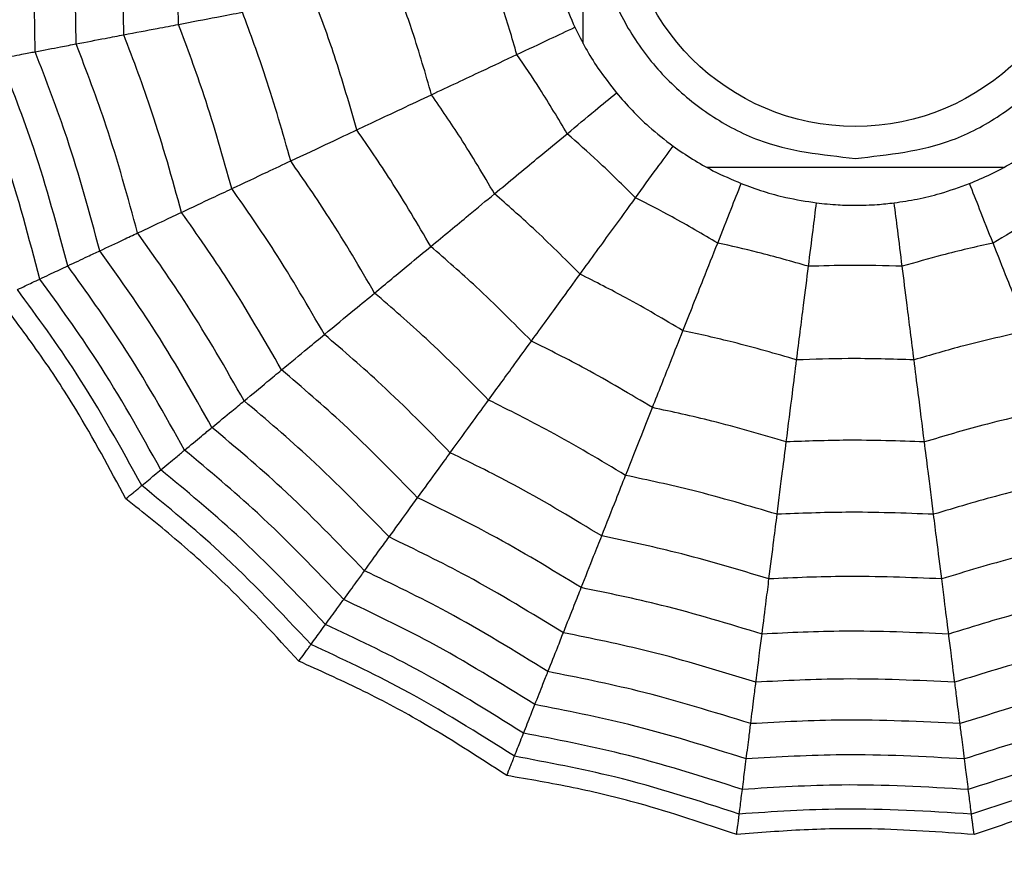
# Model space of a CAD drawing. Units: millimetres. Extents: x -40 to 297, y 0 to 523.
# Drawn here: x 130 to 136, y 414 to 419 of the extents above; entities that cross this region are included whole.
import ezdxf

# ---------------------------------------------------------------- set-up
doc = ezdxf.new("R2010")
doc.units = ezdxf.units.MM

# ---------------------------------------------------------------- blocks, each defined once
blk = doc.blocks.new('A$C16902')
at = {"color": 7, "linetype": 'Continuous', "lineweight": 25}
for p, q in [((152.1412, 26.1675), (153.9595, 26.1675)), ((151.3825, 23.592), (151.3825, 25.4084))]:
    blk.add_line(p, q, dxfattribs=at)
for radius in [18.6204, 18.3316, 16.8316, 9.942, 9.65, 9.5074, 9.257, 1.417]:
    blk.add_circle((153.05, 24.5), radius, dxfattribs=at)
for points, knots in [([(150.6981, 29.498), (150.9486, 29.5638), (151.3958, 29.6813), (151.8258, 29.8511), (152.015, 29.9258)], [0, 0, 0, 0, 0.559955, 1, 1, 1, 1]), ([(149.3513, 28.9709), (149.5362, 29.07), (149.8425, 29.2342), (150.2491, 29.501), (150.4691, 29.6671), (150.5794, 29.7503)], [0, 0, 0, 0, 0.4319451, 0.7154406, 1, 1, 1, 1]), ([(150.7785, 29.3271), (151.0201, 29.3915), (151.4515, 29.5066), (151.8674, 29.6689), (152.0503, 29.7404)], [0, 0, 0, 0, 0.559961, 1, 1, 1, 1]), ([(152.0503, 29.7404), (152.0593, 29.6937), (152.0751, 29.6103), (152.0862, 29.5522), (152.0911, 29.5266)], [0, 0, 0, 0, 0.559989, 1, 1, 1, 1]), ([(149.4324, 28.8729), (149.6654, 29.0015), (150.0814, 29.2312), (150.4648, 29.5118), (150.6335, 29.6352)], [0, 0, 0, 0, 0.559948, 1, 1, 1, 1]), ([(150.6335, 29.6352), (150.649, 29.6025), (150.6765, 29.544), (150.6915, 29.512), (150.6981, 29.498)], [0, 0, 0, 0, 0.559988, 1, 1, 1, 1]), ([(152.0911, 29.5266), (152.3309, 29.5297), (152.759, 29.5351), (153.1842, 29.5851), (153.3713, 29.6072)], [0, 0, 0, 0, 0.559965, 1, 1, 1, 1]), ([(150.8712, 29.1302), (151.1026, 29.1928), (151.516, 29.3046), (151.9154, 29.4588), (152.0911, 29.5266)], [0, 0, 0, 0, 0.559965, 1, 1, 1, 1]), ([(152.0911, 29.5266), (152.1015, 29.4721), (152.1201, 29.3746), (152.1333, 29.3055), (152.1391, 29.2752)], [0, 0, 0, 0, 0.559985, 1, 1, 1, 1]), ([(149.5291, 28.7561), (149.7553, 28.8821), (150.1592, 29.1071), (150.5335, 29.3785), (150.6981, 29.498)], [0, 0, 0, 0, 0.559955, 1, 1, 1, 1]), ([(150.6981, 29.498), (150.7163, 29.4595), (150.7486, 29.3907), (150.7694, 29.3466), (150.7785, 29.3271)], [0, 0, 0, 0, 0.559989, 1, 1, 1, 1]), ([(149.6494, 28.6106), (149.8674, 28.7331), (150.2567, 28.9518), (150.6191, 29.2124), (150.7785, 29.3271)], [0, 0, 0, 0, 0.559961, 1, 1, 1, 1]), ([(150.7785, 29.3271), (150.7988, 29.2841), (150.8349, 29.2074), (150.8601, 29.1538), (150.8712, 29.1302)], [0, 0, 0, 0, 0.559989, 1, 1, 1, 1]), ([(152.1391, 29.2752), (152.3668, 29.2788), (152.7735, 29.2853), (153.1775, 29.3314), (153.3552, 29.3517)], [0, 0, 0, 0, 0.559969, 1, 1, 1, 1]), ([(150.9802, 28.8986), (151.1998, 28.9588), (151.5921, 29.0662), (151.9719, 29.2113), (152.1391, 29.2752)], [0, 0, 0, 0, 0.559969, 1, 1, 1, 1]), ([(152.1391, 29.2752), (152.151, 29.2125), (152.1724, 29.1007), (152.188, 29.0189), (152.1948, 28.983)], [0, 0, 0, 0, 0.559983, 1, 1, 1, 1]), ([(149.7881, 28.4429), (149.9968, 28.5611), (150.3694, 28.7721), (150.7178, 29.0208), (150.8712, 29.1302)], [0, 0, 0, 0, 0.559965, 1, 1, 1, 1]), ([(150.8712, 29.1302), (150.8948, 29.08), (150.9371, 28.9902), (150.967, 28.9266), (150.9802, 28.8986)], [0, 0, 0, 0, 0.559985, 1, 1, 1, 1]), ([(152.1948, 28.983), (152.4086, 28.987), (152.7903, 28.9943), (153.1696, 29.0363), (153.3366, 29.0548)], [0, 0, 0, 0, 0.559971, 1, 1, 1, 1]), ([(148.3557, 27.9106), (148.5101, 28.0526), (148.7659, 28.2878), (149.0934, 28.6473), (149.2652, 28.8629), (149.3513, 28.9709)], [0, 0, 0, 0, 0.431945, 0.715441, 1, 1, 1, 1]), ([(149.3513, 28.9709), (149.3643, 28.9552), (149.3858, 28.9293), (149.4076, 28.9029), (149.4226, 28.8848), (149.4291, 28.8769), (149.4324, 28.8729)], [0, 0, 0, 0, 0.339993, 0.559995, 0.779998, 1, 1, 1, 1]), ([(151.1068, 28.6294), (151.3128, 28.6865), (151.6807, 28.7885), (152.0377, 28.9235), (152.1948, 28.983)], [0, 0, 0, 0, 0.5599706, 1, 1, 1, 1]), ([(152.1948, 28.983), (152.2084, 28.9118), (152.2326, 28.7849), (152.2507, 28.69), (152.2587, 28.6482)], [0, 0, 0, 0, 0.559979, 1, 1, 1, 1]), ([(148.4585, 27.8359), (148.6522, 28.0184), (148.9981, 28.3443), (149.2997, 28.7114), (149.4324, 28.8729)], [0, 0, 0, 0, 0.559948, 1, 1, 1, 1]), ([(149.4324, 28.8729), (149.4554, 28.8451), (149.4966, 28.7953), (149.5192, 28.7681), (149.5291, 28.7561)], [0, 0, 0, 0, 0.559988, 1, 1, 1, 1]), ([(149.9513, 28.2457), (150.1491, 28.3586), (150.5023, 28.5601), (150.8342, 28.7952), (150.9802, 28.8986)], [0, 0, 0, 0, 0.559969, 1, 1, 1, 1]), ([(150.9802, 28.8986), (151.0073, 28.8409), (151.0558, 28.7379), (151.0912, 28.6626), (151.1068, 28.6294)], [0, 0, 0, 0, 0.5599826, 1, 1, 1, 1]), ([(148.5812, 27.7467), (148.769, 27.925), (149.1043, 28.2435), (149.3993, 28.5994), (149.5291, 28.7561)], [0, 0, 0, 0, 0.559955, 1, 1, 1, 1]), ([(149.5291, 28.7561), (149.5562, 28.7233), (149.6046, 28.6647), (149.6357, 28.6271), (149.6494, 28.6106)], [0, 0, 0, 0, 0.559989, 1, 1, 1, 1]), ([(152.2587, 28.6482), (152.4564, 28.6525), (152.8095, 28.6603), (153.1607, 28.6981), (153.3152, 28.7147)], [0, 0, 0, 0, 0.559971, 1, 1, 1, 1]), ([(148.734, 27.6358), (148.9147, 27.8086), (149.2373, 28.1172), (149.5235, 28.4598), (149.6494, 28.6106)], [0, 0, 0, 0, 0.559961, 1, 1, 1, 1]), ([(149.6494, 28.6106), (149.6797, 28.574), (149.7338, 28.5086), (149.7715, 28.463), (149.7881, 28.4429)], [0, 0, 0, 0, 0.559989, 1, 1, 1, 1]), ([(150.1409, 28.0165), (150.3263, 28.123), (150.6572, 28.3132), (150.9695, 28.5328), (151.1068, 28.6294)], [0, 0, 0, 0, 0.559971, 1, 1, 1, 1]), ([(151.1068, 28.6294), (151.1377, 28.5639), (151.1927, 28.447), (151.2338, 28.3595), (151.2519, 28.3211)], [0, 0, 0, 0, 0.559979, 1, 1, 1, 1]), ([(151.2519, 28.3211), (151.4424, 28.3745), (151.7825, 28.4698), (152.1132, 28.5937), (152.2587, 28.6482)], [0, 0, 0, 0, 0.559971, 1, 1, 1, 1]), ([(152.2587, 28.6482), (152.2742, 28.5668), (152.3019, 28.4214), (152.3238, 28.3068), (152.3334, 28.2564)], [0, 0, 0, 0, 0.559979, 1, 1, 1, 1]), ([(148.91, 27.5079), (149.0827, 27.6742), (149.3911, 27.9713), (149.6668, 28.2988), (149.7881, 28.4429)], [0, 0, 0, 0, 0.559965, 1, 1, 1, 1]), ([(149.7881, 28.4429), (149.8235, 28.4001), (149.8868, 28.3237), (149.9316, 28.2695), (149.9513, 28.2457)], [0, 0, 0, 0, 0.559985, 1, 1, 1, 1]), ([(150.3582, 27.7539), (150.5293, 27.8529), (150.835, 28.0299), (151.1245, 28.2321), (151.2519, 28.3211)], [0, 0, 0, 0, 0.559971, 1, 1, 1, 1]), ([(151.2519, 28.3211), (151.2872, 28.2461), (151.3502, 28.1122), (151.3999, 28.0066), (151.4218, 27.9602)], [0, 0, 0, 0, 0.559979, 1, 1, 1, 1]), ([(149.1171, 27.3574), (149.2807, 27.5159), (149.5727, 27.799), (149.8356, 28.1092), (149.9513, 28.2457)], [0, 0, 0, 0, 0.559969, 1, 1, 1, 1]), ([(149.9513, 28.2457), (149.9919, 28.1966), (150.0645, 28.1088), (150.1176, 28.0447), (150.1409, 28.0165)], [0, 0, 0, 0, 0.559983, 1, 1, 1, 1]), ([(151.4218, 27.9602), (151.594, 28.009), (151.9017, 28.0962), (152.2015, 28.2075), (152.3334, 28.2564)], [0, 0, 0, 0, 0.55997, 1, 1, 1, 1]), ([(149.3578, 27.1825), (149.5108, 27.3318), (149.7841, 27.5984), (150.0319, 27.8887), (150.1409, 28.0165)], [0, 0, 0, 0, 0.559971, 1, 1, 1, 1]), ([(150.1409, 28.0165), (150.1871, 27.9607), (150.2695, 27.8611), (150.3311, 27.7866), (150.3582, 27.7539)], [0, 0, 0, 0, 0.559979, 1, 1, 1, 1]), ([(150.6124, 27.4466), (150.7671, 27.5367), (151.0435, 27.6977), (151.3062, 27.88), (151.4218, 27.9602)], [0, 0, 0, 0, 0.5599705, 1, 1, 1, 1]), ([(151.4218, 27.9602), (151.4612, 27.8763), (151.5317, 27.7266), (151.5875, 27.6079), (151.6121, 27.5556)], [0, 0, 0, 0, 0.559973, 1, 1, 1, 1]), ([(147.6549, 26.6361), (147.7692, 26.812), (147.9585, 27.1034), (148.1863, 27.533), (148.2991, 27.7846), (148.3557, 27.9106)], [0, 0, 0, 0, 0.431945, 0.715441, 1, 1, 1, 1]), ([(148.3557, 27.9106), (148.3722, 27.8986), (148.3994, 27.8789), (148.427, 27.8588), (148.4461, 27.8449), (148.4544, 27.8389), (148.4585, 27.8359)], [0, 0, 0, 0, 0.339993, 0.559995, 0.779998, 1, 1, 1, 1]), ([(147.7732, 26.5892), (147.9154, 26.8142), (148.1694, 27.2159), (148.3702, 27.6464), (148.4585, 27.8359)], [0, 0, 0, 0, 0.5599475, 1, 1, 1, 1]), ([(148.4585, 27.8359), (148.4878, 27.8146), (148.5401, 27.7766), (148.5687, 27.7559), (148.5812, 27.7467)], [0, 0, 0, 0, 0.559988, 1, 1, 1, 1]), ([(151.6121, 27.5556), (151.7641, 27.5992), (152.0356, 27.677), (152.3006, 27.7744), (152.4172, 27.8172)], [0, 0, 0, 0, 0.559968, 1, 1, 1, 1]), ([(147.9142, 26.5334), (148.0517, 26.7528), (148.2973, 27.1446), (148.4945, 27.5627), (148.5812, 27.7467)], [0, 0, 0, 0, 0.559955, 1, 1, 1, 1]), ([(148.5812, 27.7467), (148.6157, 27.7217), (148.6772, 27.6771), (148.7166, 27.6484), (148.734, 27.6358)], [0, 0, 0, 0, 0.559989, 1, 1, 1, 1]), ([(149.6335, 26.9822), (149.7747, 27.1207), (150.0268, 27.3681), (150.2569, 27.636), (150.3582, 27.7539)], [0, 0, 0, 0, 0.559971, 1, 1, 1, 1]), ([(150.3582, 27.7539), (150.411, 27.69), (150.5053, 27.576), (150.5797, 27.4861), (150.6124, 27.4466)], [0, 0, 0, 0, 0.559979, 1, 1, 1, 1]), ([(148.0898, 26.4639), (148.2218, 26.6762), (148.4575, 27.0554), (148.6495, 27.4584), (148.734, 27.6358)], [0, 0, 0, 0, 0.559961, 1, 1, 1, 1]), ([(148.734, 27.6358), (148.7724, 27.6078), (148.8411, 27.5579), (148.889, 27.5232), (148.91, 27.5079)], [0, 0, 0, 0, 0.5599893, 1, 1, 1, 1]), ([(150.8974, 27.1021), (151.0338, 27.1821), (151.2773, 27.3249), (151.5098, 27.4851), (151.6121, 27.5556)], [0, 0, 0, 0, 0.559968, 1, 1, 1, 1]), ([(151.6121, 27.5556), (151.6561, 27.4622), (151.7347, 27.2952), (151.7994, 27.1576), (151.8279, 27.097)], [0, 0, 0, 0, 0.559974, 1, 1, 1, 1]), ([(148.2921, 26.3838), (148.418, 26.5879), (148.6428, 26.9523), (148.8284, 27.3381), (148.91, 27.5079)], [0, 0, 0, 0, 0.559965, 1, 1, 1, 1]), ([(148.91, 27.5079), (148.955, 27.4752), (149.0353, 27.4169), (149.0921, 27.3756), (149.1171, 27.3574)], [0, 0, 0, 0, 0.559985, 1, 1, 1, 1]), ([(149.9562, 26.7478), (150.0837, 26.8736), (150.3113, 27.0982), (150.5204, 27.3401), (150.6124, 27.4466)], [0, 0, 0, 0, 0.55997, 1, 1, 1, 1]), ([(150.6124, 27.4466), (150.6715, 27.3752), (150.7769, 27.2477), (150.8606, 27.1465), (150.8974, 27.1021)], [0, 0, 0, 0, 0.559973, 1, 1, 1, 1]), ([(148.5301, 26.2896), (148.6491, 26.4838), (148.8615, 26.8306), (149.039, 27.1964), (149.1171, 27.3574)], [0, 0, 0, 0, 0.559969, 1, 1, 1, 1]), ([(149.1171, 27.3574), (149.1687, 27.3199), (149.2608, 27.253), (149.3282, 27.2041), (149.3578, 27.1825)], [0, 0, 0, 0, 0.559983, 1, 1, 1, 1]), ([(151.8279, 27.097), (151.957, 27.1345), (152.1874, 27.2013), (152.4129, 27.2833), (152.5122, 27.3194)], [0, 0, 0, 0, 0.559962, 1, 1, 1, 1]), ([(148.8067, 26.18), (148.9178, 26.3627), (149.1162, 26.6888), (149.284, 27.0317), (149.3578, 27.1825)], [0, 0, 0, 0, 0.559971, 1, 1, 1, 1]), ([(149.3578, 27.1825), (149.4164, 27.14), (149.521, 27.064), (149.5991, 27.0072), (149.6335, 26.9822)], [0, 0, 0, 0, 0.559979, 1, 1, 1, 1]), ([(150.3179, 26.485), (150.4301, 26.5964), (150.6305, 26.7953), (150.8158, 27.0083), (150.8974, 27.1021)], [0, 0, 0, 0, 0.559968, 1, 1, 1, 1]), ([(150.8974, 27.1021), (150.9632, 27.0225), (151.0808, 26.8803), (151.1778, 26.7631), (151.2205, 26.7115)], [0, 0, 0, 0, 0.559974, 1, 1, 1, 1]), ([(151.2205, 26.7115), (151.3362, 26.7799), (151.5428, 26.9019), (151.7408, 27.0374), (151.8279, 27.097)], [0, 0, 0, 0, 0.559962, 1, 1, 1, 1]), ([(151.8279, 27.097), (151.8772, 26.9923), (151.9652, 26.8053), (152.0408, 26.6447), (152.074, 26.5741)], [0, 0, 0, 0, 0.559975, 1, 1, 1, 1]), ([(149.1236, 26.0546), (149.2258, 26.2239), (149.4085, 26.5262), (149.5648, 26.8429), (149.6335, 26.9822)], [0, 0, 0, 0, 0.559971, 1, 1, 1, 1]), ([(149.6335, 26.9822), (149.7006, 26.9335), (149.8203, 26.8465), (149.9147, 26.778), (149.9562, 26.7478)], [0, 0, 0, 0, 0.559979, 1, 1, 1, 1]), ([(149.4944, 25.9078), (149.5866, 26.0613), (149.7512, 26.3355), (149.8935, 26.6218), (149.9562, 26.7478)], [0, 0, 0, 0, 0.55997, 1, 1, 1, 1]), ([(149.9562, 26.7478), (150.0312, 26.6933), (150.165, 26.596), (150.2712, 26.5189), (150.3179, 26.485)], [0, 0, 0, 0, 0.559973, 1, 1, 1, 1]), ([(152.074, 26.5741), (152.177, 26.6043), (152.3608, 26.6583), (152.5411, 26.7231), (152.6205, 26.7516)], [0, 0, 0, 0, 0.559951, 1, 1, 1, 1]), ([(150.728, 26.1871), (150.823, 26.282), (150.9928, 26.4516), (151.1509, 26.6321), (151.2205, 26.7115)], [0, 0, 0, 0, 0.559962, 1, 1, 1, 1]), ([(151.2205, 26.7115), (151.2942, 26.6223), (151.426, 26.4631), (151.5391, 26.3263), (151.5889, 26.2662)], [0, 0, 0, 0, 0.559975, 1, 1, 1, 1]), ([(147.2932, 25.2273), (147.3602, 25.4261), (147.471, 25.7554), (147.5848, 26.2282), (147.6315, 26.4999), (147.6549, 26.6361)], [0, 0, 0, 0, 0.431945, 0.715441, 1, 1, 1, 1]), ([(147.6549, 26.6361), (147.6739, 26.6285), (147.7052, 26.6162), (147.737, 26.6036), (147.7589, 26.5949), (147.7684, 26.5911), (147.7732, 26.5892)], [0, 0, 0, 0, 0.339993, 0.559995, 0.779998, 1, 1, 1, 1]), ([(147.4194, 25.2113), (147.5012, 25.4645), (147.6473, 25.9168), (147.7347, 26.3837), (147.7732, 26.5892)], [0, 0, 0, 0, 0.559948, 1, 1, 1, 1]), ([(147.7732, 26.5892), (147.8068, 26.5759), (147.8669, 26.5521), (147.8998, 26.5391), (147.9142, 26.5334)], [0, 0, 0, 0, 0.5599879, 1, 1, 1, 1]), ([(151.5889, 26.2662), (151.6811, 26.3211), (151.8457, 26.4191), (152.0043, 26.5267), (152.074, 26.5741)], [0, 0, 0, 0, 0.559951, 1, 1, 1, 1]), ([(152.074, 26.5741), (152.1061, 26.5059), (152.1633, 26.3843), (152.2173, 26.2696), (152.241, 26.2192)], [0, 0, 0, 0, 0.559992, 1, 1, 1, 1]), ([(147.5699, 25.1923), (147.6485, 25.439), (147.7889, 25.8796), (147.8759, 26.3336), (147.9142, 26.5334)], [0, 0, 0, 0, 0.559955, 1, 1, 1, 1]), ([(147.9142, 26.5334), (147.9538, 26.5177), (148.0244, 26.4898), (148.0698, 26.4718), (148.0898, 26.4639)], [0, 0, 0, 0, 0.559989, 1, 1, 1, 1]), ([(147.7572, 25.1686), (147.8323, 25.4071), (147.9663, 25.833), (148.052, 26.2711), (148.0898, 26.4639)], [0, 0, 0, 0, 0.559961, 1, 1, 1, 1]), ([(148.0898, 26.4639), (148.1339, 26.4464), (148.2128, 26.4152), (148.2679, 26.3934), (148.2921, 26.3838)], [0, 0, 0, 0, 0.559989, 1, 1, 1, 1]), ([(149.9101, 25.7432), (149.9911, 25.879), (150.1357, 26.1215), (150.2622, 26.3739), (150.3179, 26.485)], [0, 0, 0, 0, 0.5599677, 1, 1, 1, 1]), ([(150.3179, 26.485), (150.4015, 26.4243), (150.5507, 26.3158), (150.6738, 26.2264), (150.728, 26.1871)], [0, 0, 0, 0, 0.559974, 1, 1, 1, 1]), ([(147.9731, 25.1414), (148.0443, 25.3703), (148.1714, 25.7792), (148.2552, 26.1991), (148.2921, 26.3838)], [0, 0, 0, 0, 0.5599654, 1, 1, 1, 1]), ([(148.2921, 26.3838), (148.3437, 26.3633), (148.436, 26.3268), (148.5013, 26.3009), (148.5301, 26.2896)], [0, 0, 0, 0, 0.559985, 1, 1, 1, 1]), ([(152.694, 26.3663), (152.6474, 26.3564), (152.5543, 26.3364), (152.4008, 26.2888), (152.299, 26.2444), (152.241, 26.2192)], [0, 0, 0, 0, 0.300661, 0.601345, 1, 1, 1, 1]), ([(148.2271, 25.1093), (148.294, 25.327), (148.4135, 25.7157), (148.4945, 26.1142), (148.5301, 26.2896)], [0, 0, 0, 0, 0.559969, 1, 1, 1, 1]), ([(148.5301, 26.2896), (148.5894, 26.2661), (148.6952, 26.2242), (148.7726, 26.1935), (148.8067, 26.18)], [0, 0, 0, 0, 0.5599826, 1, 1, 1, 1]), ([(151.1956, 25.8473), (151.2712, 25.9234), (151.4063, 26.0593), (151.5331, 26.203), (151.5889, 26.2662)], [0, 0, 0, 0, 0.5599506, 1, 1, 1, 1]), ([(151.5889, 26.2662), (151.6369, 26.2082), (151.7226, 26.1046), (151.8034, 26.0069), (151.8389, 25.964)], [0, 0, 0, 0, 0.559992, 1, 1, 1, 1]), ([(152.241, 26.2192), (152.1984, 26.1979), (152.1132, 26.1555), (151.9763, 26.0711), (151.8888, 26.0029), (151.8389, 25.964)], [0, 0, 0, 0, 0.300661, 0.601345, 1, 1, 1, 1]), ([(148.5222, 25.072), (148.5844, 25.2765), (148.6954, 25.6418), (148.7727, 26.0156), (148.8067, 26.18)], [0, 0, 0, 0, 0.559971, 1, 1, 1, 1]), ([(148.8067, 26.18), (148.874, 26.1534), (148.9942, 26.1058), (149.084, 26.0702), (149.1236, 26.0546)], [0, 0, 0, 0, 0.559979, 1, 1, 1, 1]), ([(150.3814, 25.5566), (150.4498, 25.6722), (150.572, 25.8787), (150.6803, 26.0928), (150.728, 26.1871)], [0, 0, 0, 0, 0.559962, 1, 1, 1, 1]), ([(150.728, 26.1871), (150.8216, 26.119), (150.9888, 25.9975), (151.1324, 25.8932), (151.1956, 25.8473)], [0, 0, 0, 0, 0.559975, 1, 1, 1, 1]), ([(151.4375, 24.5), (151.4592, 24.7028), (151.4926, 25.0157), (151.6934, 25.3916), (151.9017, 25.6478), (152.1583, 25.8576), (152.534, 26.052), (153.05, 26.1516), (153.5657, 26.052), (153.9416, 25.8577), (154.1978, 25.6481), (154.4076, 25.3918), (154.602, 25.0159), (154.7016, 24.5), (154.602, 23.9843), (154.4077, 23.6084), (154.1981, 23.3522), (153.9418, 23.1424), (153.5659, 22.948), (153.05, 22.8484), (152.5342, 22.948), (152.1584, 23.1423), (151.9019, 23.3519), (151.6935, 23.6082), (151.4927, 23.9841), (151.4592, 24.2972), (151.4375, 24.5)], [0, 0, 0, 0, 0.059861, 0.092404, 0.125, 0.157543, 0.190139, 0.25, 0.309861, 0.342404, 0.375, 0.407543, 0.440139, 0.5, 0.559861, 0.592404, 0.625, 0.657543, 0.690139, 0.75, 0.809861, 0.842404, 0.875, 0.907543, 0.940139, 1, 1, 1, 1]), ([(148.8603, 25.0293), (148.9173, 25.2187), (149.019, 25.5569), (149.0916, 25.9025), (149.1236, 26.0546)], [0, 0, 0, 0, 0.559971, 1, 1, 1, 1]), ([(149.1236, 26.0546), (149.2006, 26.0241), (149.3382, 25.9696), (149.4467, 25.9267), (149.4944, 25.9078)], [0, 0, 0, 0, 0.559979, 1, 1, 1, 1]), ([(151.8389, 25.964), (151.8029, 25.9328), (151.7309, 25.8705), (151.6193, 25.7548), (151.5515, 25.6669), (151.5129, 25.6168)], [0, 0, 0, 0, 0.300661, 0.601345, 1, 1, 1, 1]), ([(149.256, 24.9793), (149.3071, 25.1509), (149.3983, 25.4574), (149.465, 25.7702), (149.4944, 25.9078)], [0, 0, 0, 0, 0.5599705, 1, 1, 1, 1]), ([(149.4944, 25.9078), (149.5806, 25.8737), (149.7344, 25.8127), (149.8564, 25.7644), (149.9101, 25.7432)], [0, 0, 0, 0, 0.559973, 1, 1, 1, 1]), ([(150.9188, 25.3438), (150.9731, 25.4363), (151.0702, 25.6016), (151.1572, 25.7722), (151.1956, 25.8473)], [0, 0, 0, 0, 0.559951, 1, 1, 1, 1]), ([(151.1956, 25.8473), (151.2565, 25.8031), (151.3652, 25.7241), (151.4678, 25.6496), (151.5129, 25.6168)], [0, 0, 0, 0, 0.559992, 1, 1, 1, 1]), ([(149.6996, 24.9233), (149.7442, 25.0749), (149.824, 25.3458), (149.8838, 25.6218), (149.9101, 25.7432)], [0, 0, 0, 0, 0.559968, 1, 1, 1, 1]), ([(149.9101, 25.7432), (150.0062, 25.7051), (150.1777, 25.6372), (150.3191, 25.5812), (150.3814, 25.5566)], [0, 0, 0, 0, 0.559974, 1, 1, 1, 1]), ([(151.5129, 25.6168), (151.4858, 25.5777), (151.4315, 25.4994), (151.3522, 25.3595), (151.3084, 25.2576), (151.2834, 25.1994)], [0, 0, 0, 0, 0.3006613, 0.6013447, 1, 1, 1, 1]), ([(150.2024, 24.8597), (150.24, 24.9888), (150.307, 25.2192), (150.3586, 25.4535), (150.3814, 25.5566)], [0, 0, 0, 0, 0.559962, 1, 1, 1, 1]), ([(150.3814, 25.5566), (150.489, 25.514), (150.6812, 25.4379), (150.8462, 25.3726), (150.9188, 25.3438)], [0, 0, 0, 0, 0.559975, 1, 1, 1, 1]), ([(150.7759, 24.7873), (150.8055, 24.8904), (150.8584, 25.0746), (150.9003, 25.2615), (150.9188, 25.3438)], [0, 0, 0, 0, 0.5599506, 1, 1, 1, 1]), ([(150.9188, 25.3438), (150.9888, 25.3161), (151.1138, 25.2666), (151.2316, 25.22), (151.2834, 25.1994)], [0, 0, 0, 0, 0.559992, 1, 1, 1, 1]), ([(147.2932, 23.7727), (147.3086, 23.982), (147.3341, 24.3285), (147.3267, 24.8147), (147.3044, 25.0896), (147.2932, 25.2273)], [0, 0, 0, 0, 0.4319451, 0.7154406, 1, 1, 1, 1]), ([(147.2932, 25.2273), (147.3135, 25.2247), (147.3469, 25.2205), (147.3808, 25.2162), (147.4041, 25.2132), (147.4143, 25.212), (147.4194, 25.2113)], [0, 0, 0, 0, 0.339993, 0.559995, 0.779998, 1, 1, 1, 1]), ([(147.4194, 23.7887), (147.4356, 24.0543), (147.4647, 24.5287), (147.4332, 25.0027), (147.4194, 25.2113)], [0, 0, 0, 0, 0.559948, 1, 1, 1, 1]), ([(147.4194, 25.2113), (147.4553, 25.2068), (147.5194, 25.1987), (147.5544, 25.1942), (147.5699, 25.1923)], [0, 0, 0, 0, 0.559988, 1, 1, 1, 1]), ([(147.5699, 23.8077), (147.5847, 24.0662), (147.6111, 24.5279), (147.5825, 24.9893), (147.5699, 25.1923)], [0, 0, 0, 0, 0.559955, 1, 1, 1, 1]), ([(147.5699, 25.1923), (147.6121, 25.187), (147.6875, 25.1774), (147.7359, 25.1713), (147.7572, 25.1686)], [0, 0, 0, 0, 0.559989, 1, 1, 1, 1]), ([(147.7572, 23.8314), (147.7706, 24.081), (147.7945, 24.5269), (147.7686, 24.9725), (147.7572, 25.1686)], [0, 0, 0, 0, 0.5599608, 1, 1, 1, 1]), ([(147.7572, 25.1686), (147.8043, 25.1627), (147.8885, 25.152), (147.9472, 25.1446), (147.9731, 25.1414)], [0, 0, 0, 0, 0.5599893, 1, 1, 1, 1]), ([(151.2834, 25.1994), (151.2669, 25.1548), (151.2338, 25.0655), (151.1918, 24.9103), (151.1747, 24.8007), (151.165, 24.7381)], [0, 0, 0, 0, 0.300661, 0.601345, 1, 1, 1, 1]), ([(147.9731, 23.8586), (147.9851, 24.0981), (148.0066, 24.5258), (147.9833, 24.9533), (147.9731, 25.1414)], [0, 0, 0, 0, 0.559965, 1, 1, 1, 1]), ([(147.9731, 25.1414), (148.0282, 25.1344), (148.1266, 25.122), (148.1964, 25.1132), (148.2271, 25.1093)], [0, 0, 0, 0, 0.559985, 1, 1, 1, 1]), ([(148.2271, 23.8907), (148.2377, 24.1182), (148.2568, 24.5245), (148.2362, 24.9306), (148.2271, 25.1093)], [0, 0, 0, 0, 0.559969, 1, 1, 1, 1]), ([(148.2271, 25.1093), (148.2903, 25.1013), (148.4033, 25.087), (148.4858, 25.0766), (148.5222, 25.072)], [0, 0, 0, 0, 0.559983, 1, 1, 1, 1]), ([(148.5222, 23.928), (148.5316, 24.1416), (148.5483, 24.523), (148.5302, 24.9042), (148.5222, 25.072)], [0, 0, 0, 0, 0.5599706, 1, 1, 1, 1]), ([(148.5222, 25.072), (148.594, 25.0629), (148.7223, 25.0467), (148.8181, 25.0346), (148.8603, 25.0293)], [0, 0, 0, 0, 0.559979, 1, 1, 1, 1]), ([(148.8603, 23.9707), (148.8684, 24.1683), (148.8828, 24.5212), (148.8672, 24.874), (148.8603, 25.0293)], [0, 0, 0, 0, 0.559971, 1, 1, 1, 1]), ([(148.8603, 25.0293), (148.9425, 25.0189), (149.0893, 25.0004), (149.2051, 24.9857), (149.256, 24.9793)], [0, 0, 0, 0, 0.559979, 1, 1, 1, 1]), ([(149.256, 24.0207), (149.2628, 24.1997), (149.2749, 24.5192), (149.2618, 24.8387), (149.256, 24.9793)], [0, 0, 0, 0, 0.55997, 1, 1, 1, 1]), ([(149.256, 24.9793), (149.3479, 24.9677), (149.5121, 24.9469), (149.6423, 24.9305), (149.6996, 24.9233)], [0, 0, 0, 0, 0.559973, 1, 1, 1, 1]), ([(149.6996, 24.0767), (149.7051, 24.2348), (149.715, 24.517), (149.7043, 24.7991), (149.6996, 24.9233)], [0, 0, 0, 0, 0.559968, 1, 1, 1, 1]), ([(149.6996, 24.9233), (149.8021, 24.9103), (149.9851, 24.8872), (150.136, 24.8681), (150.2024, 24.8597)], [0, 0, 0, 0, 0.559974, 1, 1, 1, 1]), ([(150.2024, 24.1403), (150.2067, 24.2746), (150.2144, 24.5144), (150.2061, 24.7542), (150.2024, 24.8597)], [0, 0, 0, 0, 0.559962, 1, 1, 1, 1]), ([(150.2024, 24.8597), (150.3173, 24.8452), (150.5224, 24.8193), (150.6984, 24.7971), (150.7759, 24.7873)], [0, 0, 0, 0, 0.559975, 1, 1, 1, 1]), ([(150.7759, 24.2127), (150.7789, 24.32), (150.7844, 24.5115), (150.7785, 24.703), (150.7759, 24.7873)], [0, 0, 0, 0, 0.559951, 1, 1, 1, 1]), ([(150.7759, 24.7873), (150.8506, 24.7779), (150.9839, 24.761), (151.1097, 24.7451), (151.165, 24.7381)], [0, 0, 0, 0, 0.559992, 1, 1, 1, 1]), ([(151.165, 24.7381), (151.1602, 24.694), (151.1516, 24.6153), (151.1505, 24.5352), (151.15, 24.5)], [0, 0, 0, 0, 0.56017, 1, 1, 1, 1]), ([(151.15, 24.5), (151.1508, 24.4552), (151.1522, 24.3751), (151.1611, 24.2965), (151.165, 24.2619)], [0, 0, 0, 0, 0.55967, 1, 1, 1, 1]), ([(150.7759, 24.2127), (150.8506, 24.2221), (150.9839, 24.239), (151.1097, 24.2549), (151.165, 24.2619)], [0, 0, 0, 0, 0.559992, 1, 1, 1, 1]), ([(151.165, 24.2619), (151.172, 24.2148), (151.1861, 24.1206), (151.224, 23.9644), (151.2618, 23.86), (151.2834, 23.8006)], [0, 0, 0, 0, 0.3006613, 0.6013447, 1, 1, 1, 1]), ([(150.2024, 24.1403), (150.3173, 24.1548), (150.5224, 24.1807), (150.6984, 24.2029), (150.7759, 24.2127)], [0, 0, 0, 0, 0.559975, 1, 1, 1, 1]), ([(150.9188, 23.6562), (150.895, 23.7608), (150.8527, 23.9477), (150.7993, 24.1317), (150.7759, 24.2127)], [0, 0, 0, 0, 0.559951, 1, 1, 1, 1]), ([(149.6996, 24.0767), (149.8021, 24.0897), (149.9851, 24.1128), (150.136, 24.1319), (150.2024, 24.1403)], [0, 0, 0, 0, 0.559974, 1, 1, 1, 1]), ([(150.3814, 23.4434), (150.3521, 23.5746), (150.2999, 23.8088), (150.2322, 24.039), (150.2024, 24.1403)], [0, 0, 0, 0, 0.559962, 1, 1, 1, 1]), ([(149.256, 24.0207), (149.3479, 24.0323), (149.5121, 24.0531), (149.6423, 24.0695), (149.6996, 24.0767)], [0, 0, 0, 0, 0.559973, 1, 1, 1, 1]), ([(149.9101, 23.2568), (149.8762, 23.4113), (149.8156, 23.6871), (149.735, 23.9577), (149.6996, 24.0767)], [0, 0, 0, 0, 0.559968, 1, 1, 1, 1]), ([(148.8603, 23.9707), (148.9425, 23.9811), (149.0893, 23.9996), (149.2051, 24.0143), (149.256, 24.0207)], [0, 0, 0, 0, 0.559979, 1, 1, 1, 1]), ([(149.4944, 23.0922), (149.4565, 23.2673), (149.3888, 23.5798), (149.2966, 23.886), (149.256, 24.0207)], [0, 0, 0, 0, 0.55997, 1, 1, 1, 1]), ([(148.5222, 23.928), (148.594, 23.9371), (148.7223, 23.9533), (148.8181, 23.9654), (148.8603, 23.9707)], [0, 0, 0, 0, 0.559979, 1, 1, 1, 1]), ([(149.1236, 22.9454), (149.0822, 23.1388), (149.0084, 23.4842), (148.9056, 23.8221), (148.8603, 23.9707)], [0, 0, 0, 0, 0.559971, 1, 1, 1, 1]), ([(148.2271, 23.8907), (148.2903, 23.8987), (148.4033, 23.913), (148.4858, 23.9234), (148.5222, 23.928)], [0, 0, 0, 0, 0.559983, 1, 1, 1, 1]), ([(148.8067, 22.82), (148.7626, 23.0291), (148.684, 23.4027), (148.5716, 23.7675), (148.5222, 23.928)], [0, 0, 0, 0, 0.559971, 1, 1, 1, 1]), ([(147.7572, 23.8314), (147.8043, 23.8373), (147.8885, 23.848), (147.9472, 23.8554), (147.9731, 23.8586)], [0, 0, 0, 0, 0.559989, 1, 1, 1, 1]), ([(147.9731, 23.8586), (148.0282, 23.8656), (148.1266, 23.878), (148.1964, 23.8868), (148.2271, 23.8907)], [0, 0, 0, 0, 0.559985, 1, 1, 1, 1]), ([(148.2921, 22.6162), (148.2442, 22.8512), (148.1586, 23.2707), (148.0298, 23.679), (147.9731, 23.8586)], [0, 0, 0, 0, 0.559965, 1, 1, 1, 1]), ([(148.5301, 22.7104), (148.4839, 22.9334), (148.4013, 23.3317), (148.2803, 23.7199), (148.2271, 23.8907)], [0, 0, 0, 0, 0.559969, 1, 1, 1, 1]), ([(147.2932, 23.7727), (147.3135, 23.7753), (147.3469, 23.7795), (147.3808, 23.7838), (147.4041, 23.7868), (147.4143, 23.788), (147.4194, 23.7887)], [0, 0, 0, 0, 0.339993, 0.559995, 0.779998, 1, 1, 1, 1]), ([(147.4194, 23.7887), (147.4553, 23.7932), (147.5194, 23.8013), (147.5544, 23.8058), (147.5699, 23.8077)], [0, 0, 0, 0, 0.559988, 1, 1, 1, 1]), ([(147.7732, 22.4108), (147.7229, 22.6721), (147.633, 23.1388), (147.4847, 23.5901), (147.4194, 23.7887)], [0, 0, 0, 0, 0.559948, 1, 1, 1, 1]), ([(147.5699, 23.8077), (147.6121, 23.813), (147.6875, 23.8226), (147.7359, 23.8287), (147.7572, 23.8314)], [0, 0, 0, 0, 0.559989, 1, 1, 1, 1]), ([(147.9142, 22.4666), (147.8643, 22.7207), (147.7751, 23.1744), (147.6326, 23.6142), (147.5699, 23.8077)], [0, 0, 0, 0, 0.559955, 1, 1, 1, 1]), ([(148.0898, 22.5361), (148.0407, 22.7813), (147.9529, 23.2191), (147.817, 23.6443), (147.7572, 23.8314)], [0, 0, 0, 0, 0.559961, 1, 1, 1, 1]), ([(150.9188, 23.6562), (150.9888, 23.6839), (151.1138, 23.7334), (151.2316, 23.78), (151.2834, 23.8006)], [0, 0, 0, 0, 0.559992, 1, 1, 1, 1]), ([(151.2834, 23.8006), (151.3019, 23.7567), (151.339, 23.669), (151.4146, 23.5271), (151.4772, 23.4355), (151.5129, 23.3832)], [0, 0, 0, 0, 0.3006613, 0.6013447, 1, 1, 1, 1]), ([(147.6549, 22.3639), (147.6178, 22.5704), (147.5563, 22.9124), (147.4282, 23.3815), (147.3383, 23.6422), (147.2932, 23.7727)], [0, 0, 0, 0, 0.431945, 0.715441, 1, 1, 1, 1]), ([(150.3814, 23.4434), (150.489, 23.486), (150.6812, 23.5621), (150.8462, 23.6274), (150.9188, 23.6562)], [0, 0, 0, 0, 0.559975, 1, 1, 1, 1]), ([(151.1956, 23.1527), (151.1466, 23.2481), (151.0591, 23.4186), (150.9616, 23.5836), (150.9188, 23.6562)], [0, 0, 0, 0, 0.559951, 1, 1, 1, 1])]:
    blk.add_open_spline(points, degree=3, knots=knots, dxfattribs=at)

msp = doc.modelspace()

# ---------------------------------------------------------------- block references
at = {"rotation": 90}
msp.add_blockref('A$C16902', (159.2841, 266.7768), dxfattribs=at)

doc.saveas('drawing.dxf')
